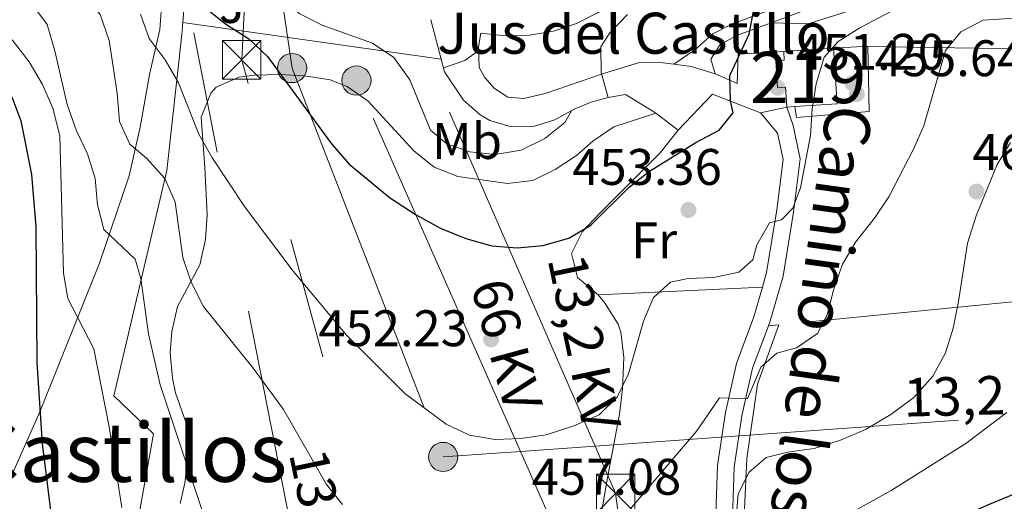
# Model space of a CAD drawing. Extents: x 573453 to 580352, y 724401 to 729106.
# Drawn here: x 579753 to 579945, y 724576 to 724670 of the extents above; entities that cross this region are included whole.
import ezdxf
from ezdxf.enums import TextEntityAlignment as Align

# ---------------------------------------------------------------- set-up
doc = ezdxf.new("R2010")
doc.units = 0
doc.header["$MEASUREMENT"] = 0
for name, pattern in [('DGN Style 2', [78.94427, 47.366562, -31.577708]), ('DGN Style 3', [110.521978, 78.94427, -31.577708]), ('DGN Style 7', [157.88854, 71.04984300000001, -31.577708, 23.683281, -31.577708])]:
    doc.linetypes.add(name, pattern=pattern)
for name, color, linetype in [('Nivel 15', 7, 'Continuous'), ('Nivel 16', 7, 'Continuous'), ('Nivel 17', 7, 'Continuous'), ('Nivel 20', 7, 'Continuous'), ('Nivel 21', 7, 'Continuous'), ('Nivel 25', 7, 'Continuous'), ('Nivel 26', 7, 'Continuous'), ('Nivel 32', 7, 'Continuous'), ('Nivel 36', 7, 'Continuous'), ('Nivel 37', 7, 'Continuous'), ('Nivel 4', 7, 'Continuous'), ('Nivel 41', 7, 'Continuous'), ('Nivel 44', 7, 'Continuous'), ('Nivel 45', 7, 'Continuous'), ('Nivel 48', 7, 'Continuous'), ('Nivel 5', 7, 'Continuous'), ('Nivel 52', 7, 'Continuous'), ('Nivel 7', 7, 'Continuous')]:
    doc.layers.add(name, color=color, linetype=linetype)
doc.styles.add('Style-arial', font='arial.shx', dxfattribs={"bigfont": 'arialbig.shx'})
doc.styles.add('Style-ariali', font='ariali.shx', dxfattribs={"bigfont": 'arialibig.shx'})
doc.styles.add('Style-arialn', font='arialn.shx', dxfattribs={"bigfont": 'arialnbig.shx'})
doc.styles.add('Style-arialni', font='arialni.shx', dxfattribs={"bigfont": 'arialnibig.shx'})
doc.styles.add('Style-times', font='times.shx', dxfattribs={"bigfont": 'timesbig.shx'})

# ---------------------------------------------------------------- blocks, each defined once
blk = doc.blocks.new('5PELE')
at = {"layer": 'Nivel 32', "linetype": 'Continuous', "lineweight": 0}
h = blk.add_hatch(color=9, dxfattribs=at)
edge = h.paths.add_edge_path()
edge.add_arc((-0.000199990114197135, 1.001171767711639e-08), 2.85, 0, 360)
at = {"layer": 'Nivel 32', "color": 8, "linetype": 'Continuous', "lineweight": 0}
blk.add_circle((-0.000199990114197135, 1.001171767711639e-08, -0.0002464398001507107), 2.85, dxfattribs=at)
blk = doc.blocks.new('5PATER')
at = {"layer": 'Nivel 7', "linetype": 'Continuous', "lineweight": 0}
h = blk.add_hatch(color=53, dxfattribs=at)
edge = h.paths.add_edge_path()
edge.add_ellipse((1.001171767711639e-08, 1.001171767711639e-08), major_axis=(-1.095731442945027, -1.110710700472634), ratio=0.9994222409660316, start_angle=0, end_angle=360)
blk = doc.blocks.new('5PERFI')
at = {"layer": 'Nivel 17', "linetype": 'Continuous', "lineweight": 0}
h = blk.add_hatch(color=7, dxfattribs=at)
edge = h.paths.add_edge_path()
edge.add_arc((1.001171767711639e-08, 1.001171767711639e-08), 1.55999999938624, 315.0000000018422, 675.0000000018422)
blk = doc.blocks.new('5TME')
at = {"layer": 'Nivel 32', "color": 7, "linetype": 'Continuous', "lineweight": 0}
for p, q in [((-3.74983784230426, 3.750267340801656), (3.74983784230426, -3.750267340685241)), ((3.722500315168872, 3.775799172231928), (-3.715576495975256, -3.78410944249481))]:
    blk.add_line(p, q, dxfattribs=at)
at = {"layer": 'Nivel 32', "color": 7, "linetype": 'Continuous', "lineweight": 0, "flags": 128}
blk.add_lwpolyline([(-3.750267340801656, -3.749837842187844), (3.74983784230426, -3.750267340685241), (3.750267340568826, 3.74983784253709), (-3.74983784230426, 3.750267340801656), (-3.715576495975256, -3.78410944249481)], dxfattribs=at)
blk = doc.blocks.new('5PATER_1')
at = {"layer": 'Nivel 7', "linetype": 'Continuous', "lineweight": 0}
h = blk.add_hatch(color=7, dxfattribs=at)
edge = h.paths.add_edge_path()
edge.add_ellipse((1.001171767711639e-08, 1.001171767711639e-08), major_axis=(-1.095731442372465, -1.110710699892244), ratio=0.9994222409660318, start_angle=0, end_angle=360)

msp = doc.modelspace()

# ---------------------------------------------------------------- linework, layer by layer
at = {"layer": 'Nivel 15', "color": 1, "linetype": 'Continuous', "lineweight": 13, "elevation": 459.036, "flags": 128}
for points in [[(579902.4550000001, 724663.923), (579912.172, 724664.548)], [(579912.172, 724664.548), (579912.8629999999, 724653.71), (579904.6510000001, 724653.186)], [(579903.0360000001, 724653.0830000001), (579902.788, 724656.9550000001), (579901.256, 724656.8559999999), (579900.913, 724662.149), (579902.5630000001, 724662.2550000001), (579902.4550000001, 724663.923)], [(579904.6510000001, 724653.186), (579903.0360000001, 724653.0830000001)]]:
    msp.add_lwpolyline(points, dxfattribs=at)
at = {"layer": 'Nivel 16', "color": 1, "linetype": 'Continuous', "lineweight": 13, "extrusion": (-0.04445802672308423, 0.168451855915435, 0.9847067868652756), "elevation": 96727.88164281577, "flags": 128}
msp.add_lwpolyline([(-745560.732835378, -544176.5311875173), (-745560.732835378, -544184.6416312169)], dxfattribs=at)
at = {"layer": 'Nivel 16', "color": 1, "linetype": 'Continuous', "lineweight": 13}
for points in [[(579907.243, 724691.652, 445.396), (579881.8530000001, 724694.4040000001, 445.145), (579880.744, 724689.7820000001, 444.747), (579878.9780000001, 724685.369, 444.328), (579876.594, 724681.257, 443.895), (579873.6399999999, 724677.533, 443.458), (579870.1799999999, 724674.2760000001, 443.025), (579866.284, 724671.5519999999, 442.607), (579862.0360000001, 724669.4199999999, 442.211), (579857.5249999999, 724667.9240000001, 441.846), (579852.845, 724667.0959999999, 441.52), (579848.094, 724666.953, 441.239), (579843.3729999999, 724667.5, 441.01), (579842.9480000001, 724664.815, 440.963)], [(579871.5730000001, 724655.5290000001, 446.68), (579868.185, 724654.9890000001, 446.48), (579864.8840000001, 724654.0560000001, 446.13), (579861.7150000001, 724652.7420000001, 445.632), (579857.807, 724650.575, 445.089), (579853.6540000001, 724649.2849999999, 444.77), (579849.304, 724649.2550000001, 444.406), (579845.1340000001, 724650.4890000001, 444.028), (579843.229, 724651.551, 443.844), (579839.986, 724654.449, 443.506), (579836.3030000001, 724659.952, 442.717), (579835.655, 724662.4070000001, 442.267)]]:
    msp.add_polyline3d(points, dxfattribs=at)
at = {"layer": 'Nivel 20', "color": 92, "linetype": 'DGN Style 3', "lineweight": 0, "extrusion": (0.01859178863517641, 0.2189418221959587, 0.97556077406221), "elevation": 169883.5357089621, "flags": 128}
msp.add_lwpolyline([(-516390.3626961557, -752206.8778342991), (-516390.3626961557, -752181.969967891)], dxfattribs=at)
at = {"layer": 'Nivel 20', "color": 92, "linetype": 'DGN Style 3', "lineweight": 0, "extrusion": (0.2391327182451553, -0.03394552132444179, 0.970393345322759), "elevation": 114487.8060794261, "flags": 128}
msp.add_lwpolyline([(798961.9959519398, -458145.6731346743), (798961.9959519401, -458093.232450573)], dxfattribs=at)
at = {"layer": 'Nivel 20', "color": 92, "linetype": 'DGN Style 3', "lineweight": 0, "extrusion": (-0.06097598620232635, 0.9519790205408141, 0.3000297877824906), "elevation": 654642.1031660419, "flags": 128}
msp.add_lwpolyline([(-625054.0927782131, -205417.6056674575), (-625052.9641798381, -205417.9033832749), (-625047.3947902843, -205417.9033832748)], dxfattribs=at)
at = {"layer": 'Nivel 20', "color": 92, "linetype": 'DGN Style 3', "lineweight": 0, "extrusion": (-0.1871688494946407, -0.01832550933588122, 0.9821568090108794), "elevation": -121366.7066034542, "flags": 128}
msp.add_lwpolyline([(-664654.9383792321, 636365.020608633), (-664654.9383792321, 636278.6190907182)], dxfattribs=at)
at = {"layer": 'Nivel 20', "color": 92, "linetype": 'DGN Style 3', "lineweight": 0, "extrusion": (-0.1870439369129895, -0.01825490115040947, 0.982181920139074), "elevation": -121243.0946199659, "flags": 128}
msp.add_lwpolyline([(-664855.1617660571, 636092.9740027515), (-664855.1617660571, 636090.8881489695)], dxfattribs=at)
at = {"layer": 'Nivel 20', "color": 92, "linetype": 'DGN Style 3', "lineweight": 0}
for points in [[(579785.2720000001, 724669.5590000001, 454.935), (579785.0760000001, 724667.243, 455.457), (579782.155, 724640.703, 461.697), (579771.8300000001, 724596.808, 470.445), (579779.5279999999, 724589.406, 469.283), (579769.1810000001, 724532.03, 475.095), (579782.3130000001, 724532.223, 473.594)], [(579982.3030000001, 724663.084, 468.102), (579953.6810000001, 724669.625, 466.604), (579948.4280000001, 724664.4550000001, 465.57), (579918.862, 724664.8870000001, 458.149)]]:
    msp.add_polyline3d(points, dxfattribs=at)
at = {"layer": 'Nivel 20', "color": 7, "linetype": 'DGN Style 2', "lineweight": 0}
msp.add_polyline3d([(579993.5830000001, 724478.9469999999, 493.705), (579987.983, 724476.8289999999, 493.888), (579952.54, 724490.092, 494.072), (579929.754, 724501.4040000001, 494.194), (579919.1229999999, 724507.219, 492.848), (579910.389, 724499.2080000001, 486.424), (579902.277, 724508.227, 485.752), (579895.122, 724517.169, 483.06), (579891.912, 724524.8500000001, 480.429), (579892.122, 724533.6499999999, 477.493), (579893.5, 724551.078, 473.761), (579894.2949999999, 724564.192, 470.519), (579895.233, 724584.574, 464.951), (579897.3389999999, 724599.0519999999, 461.893), (579901.4979999999, 724610.645, 459.854)], dxfattribs=at)
at = {"layer": 'Nivel 21', "color": 7, "linetype": 'Continuous', "lineweight": 13, "extrusion": (-0.216600454791739, -0.1265523476114319, 0.9680231124813329), "elevation": -216875.9044971023, "flags": 128}
msp.add_lwpolyline([(-333159.3468490941, 838669.2606571657), (-333157.2594098122, 838671.9992252667), (-333153.65101199, 838675.4672809409)], dxfattribs=at)
at = {"layer": 'Nivel 21', "color": 7, "linetype": 'Continuous', "lineweight": 13, "extrusion": (-0.4726410771695472, -0.5145354971774743, 0.7154464580360572), "elevation": -646612.5421552649, "flags": 128}
msp.add_lwpolyline([(-63166.95930351535, 662782.487030722), (-63167.44110904561, 662782.4226224078), (-63173.76665740527, 662780.6363651613)], dxfattribs=at)
at = {"layer": 'Nivel 21', "color": 7, "linetype": 'Continuous', "lineweight": 13, "extrusion": (-0.1563663901391003, -0.05537146719417953, 0.9861458069959183), "elevation": -130356.609591101, "flags": 128}
msp.add_lwpolyline([(-489516.5870488844, 777677.9428244042), (-489523.1536780682, 777670.1962990437), (-489518.7759055562, 777661.4189131099)], dxfattribs=at)
at = {"layer": 'Nivel 21', "color": 7, "linetype": 'Continuous', "lineweight": 13, "extrusion": (-0.05279845905436095, -0.01144277557833029, 0.9985396264588345), "elevation": -38459.17368321921, "flags": 128}
msp.add_lwpolyline([(-585383.3044859692, 719205.8846518903), (-585383.304485969, 719200.6647691333)], dxfattribs=at)
at = {"layer": 'Nivel 21', "color": 7, "linetype": 'Continuous', "lineweight": 13, "extrusion": (-0.07536725515830425, 0.05685751270354104, 0.9955335253516426), "elevation": -2055.897453459002, "flags": 128}
msp.add_lwpolyline([(-927726.2509602602, 26429.84409703105), (-927726.2509602599, 26424.34672147548)], dxfattribs=at)
at = {"layer": 'Nivel 21', "color": 7, "linetype": 'Continuous', "lineweight": 0}
for points in [[(579900.0050000001, 724669.524, 450.192), (579907.202, 724669.355, 450.89), (579915.2320000001, 724671.855, 451.814), (579927.125, 724677.2509999999, 453.302), (579939.896, 724684.1950000001, 454.555), (579947.2309999999, 724688.413, 454.841), (579958.3049999999, 724693.565, 455.01), (579964.263, 724694.6669999999, 455.013), (579975.892, 724695.4240000001, 455.013), (579981.767, 724696.709, 455.013), (579986.8400000001, 724699.0020000001, 454.7), (579990.9510000001, 724702.341, 454.133), (579995.419, 724706.5050000001, 453.009), (580003.7239999999, 724712.5120000001, 451.067), (580008.145, 724714.0090000001, 450.56), (580013.4569999999, 724714.408, 449.888), (580019.9820000001, 724714.1300000001, 449.498), (580024.3090000001, 724710.3900000001, 449.357), (580028.094, 724709.986, 449.247), (580038.0020000001, 724711.2919999999, 448.996)], [(579903.0360000001, 724653.0830000001, 451.233), (579904.3030000001, 724649.4979999999, 452.273), (579905.6340000001, 724643.0220000001, 453.618), (579904.3770000001, 724632.595, 455.034), (579902.317, 724620.111, 457.167), (579899.723, 724611.155, 458.084), (579899.459, 724610.446, 458.185)], [(579899.459, 724610.446, 458.185), (579896.396, 724602.1910000001, 459.369), (579894.2849999999, 724592.919, 461.099), (579892.7849999999, 724582.8970000001, 462.988), (579892.3970000001, 724571.1270000001, 465.539), (579892.0490000001, 724553.237, 470.381), (579890.628, 724537.7890000001, 474.235), (579890.202, 724526.21, 476.988), (579890.77, 724519.375, 478.884), (579892.2379999999, 724515.8489999999, 480.379), (579897.662, 724508.913, 482.066), (579900.604, 724503.879, 483.106), (579900.5590000001, 724499.6599999999, 483.106), (579900.432, 724498.4990000001, 482.922)]]:
    msp.add_polyline3d(points, dxfattribs=at)
at = {"layer": 'Nivel 21', "color": 7, "linetype": 'DGN Style 3', "lineweight": 0}
for points in [[(579718.855, 724507.4269999999, 492.67), (579717.6329999999, 724508.551, 492.653), (579716.044, 724511.5789999999, 492.592), (579716.1429999999, 724516.2660000001, 492.286), (579716.973, 724522.6880000001, 491.858), (579718.3670000001, 724529.5989999999, 491.308), (579723.3360000001, 724544.324, 487.331), (579726.936, 724550.896, 485.679), (579731.898, 724556.2520000001, 484.517), (579738.783, 724561.0719999999, 482.988), (579744.345, 724565.101, 481.213), (579748.1359999999, 724571.6769999999, 480.54), (579751.5930000001, 724580.6359999999, 478.216), (579757.3600000001, 724593.656, 474.606), (579769.0290000001, 724622.663, 466.837), (579774.8130000001, 724639.699, 462.126), (579776.9210000001, 724649.2050000001, 459.74), (579778.7280000001, 724659.4709999999, 457.416), (579780.7550000001, 724668.2110000001, 455.091), (579782.132, 724685.7339999999, 449.646), (579782.4169999999, 724690.7110000001, 448.851), (579787.6070000001, 724697.48, 446.22)], [(579897.942, 724651.979, 451.233), (579901.27, 724648.0279999999, 452.273), (579902.327, 724642.8859999999, 453.618), (579901.142, 724633.057, 455.034), (579899.1259999999, 724620.834, 457.167), (579898.2949999999, 724617.966, 457.47)], [(579898.2949999999, 724617.966, 457.47), (579896.619, 724612.1799999999, 458.084), (579893.2590000001, 724603.1270000001, 459.369), (579891.0730000001, 724593.5249999999, 461.099), (579889.5260000001, 724583.1939999999, 462.988), (579889.132, 724571.213, 465.539), (579888.801, 724554.26, 470.157)]]:
    msp.add_polyline3d(points, dxfattribs=at)
at = {"layer": 'Nivel 21', "color": 7, "linetype": 'Continuous', "lineweight": 13}
for points in [[(579842.9480000001, 724664.815, 440.177), (579843.074, 724660.801, 440.552), (579844.067, 724658.909, 441.054), (579846.071, 724656.7010000001, 441.539), (579848.6370000001, 724655.031, 441.993), (579851.797, 724654.7579999999, 442.416), (579855.9369999999, 724655.7479999999, 443.043), (579867.311, 724659.6329999999, 445.211), (579874.318, 724661.797, 446.942), (579878.956, 724661.7450000001, 448.117), (579881.031, 724661.456, 448.542)], [(579889.092, 724659.5689999999, 450.099), (579893.3770000001, 724657.6780000001, 450.56), (579893.551, 724663.4169999999, 450.56), (579902.4550000001, 724663.923, 450.56)]]:
    msp.add_polyline3d(points, dxfattribs=at)
at = {"layer": 'Nivel 25', "color": 1, "linetype": 'Continuous', "lineweight": 0, "extrusion": (-0.008450500461433114, -0.0001628561813908596, 0.9999642806219708), "elevation": -4562.722657660919, "flags": 128}
msp.add_lwpolyline([(579887.7965354384, 724652.4525421753), (579888.1235237624, 724650.3555417533), (579902.2520502675, 724651.4925421628), (579902.0080589799, 724664.1535423305)], dxfattribs=at)
at = {"layer": 'Nivel 25', "color": 1, "linetype": 'Continuous', "lineweight": 0}
for points in [[(579881.031, 724661.456, 448.542), (579885.132, 724664.2590000001, 449.104), (579888.659, 724667.342, 449.466), (579892.4439999999, 724669.328, 449.732), (579910.337, 724675.9410000001, 451), (579915.19, 724679.5260000001, 451.486), (579919.6939999999, 724683.869, 451.517), (579922.9510000001, 724687.6669999999, 451.42), (579924.5930000001, 724689.9890000001, 451.235), (579926.895, 724694.3500000001, 450.446), (579929.5260000001, 724701.604, 449.458), (579930.1359999999, 724707.7960000001, 448.625), (579929.199, 724723.2550000001, 447.774), (579930.0430000001, 724726.5220000001, 447.398), (579933.605, 724729.9839999999, 446.834), (579937.352, 724731.6370000001, 446.286), (579941.7, 724731.7220000001, 445.832), (579951.1270000001, 724730.3600000001, 445.802)], [(579900.0050000001, 724669.524, 450.192), (579911.506, 724673.7749999999, 451), (579916.7660000001, 724677.6599999999, 451.486), (579917.381, 724678.253, 451.49)], [(579900.0050000001, 724669.524, 450.192), (579893.436, 724667.0959999999, 449.732), (579890.0460000001, 724665.317, 449.466), (579888.2379999999, 724662.413, 450.018), (579889.092, 724659.5689999999, 450.018)]]:
    msp.add_polyline3d(points, dxfattribs=at)
at = {"layer": 'Nivel 32', "color": 6, "linetype": 'DGN Style 7', "lineweight": 0, "extrusion": (-0.05261730487386818, 0.1207078762564339, 0.9912926045509831), "elevation": 57405.00964347513, "flags": 128}
msp.add_lwpolyline([(-821098.0745440251, -428687.9098328024), (-821098.0745440249, -428830.4854101357)], dxfattribs=at)
at = {"layer": 'Nivel 32', "color": 6, "linetype": 'DGN Style 7', "lineweight": 0, "extrusion": (0.758163536952691, 0.3877964634977571, 0.5242155607515084), "elevation": 720852.5691218266, "flags": 128}
msp.add_lwpolyline([(381042.6445595354, -443204.7273776135), (381121.5947803524, -443213.1469656643), (381177.3102089391, -443224.9590488169)], dxfattribs=at)
at = {"layer": 'Nivel 32', "color": 6, "linetype": 'DGN Style 7', "lineweight": 0, "extrusion": (-0.1729595204550561, -0.01239504333827051, 0.9848509365302951), "elevation": -108824.8945409414, "flags": 128}
msp.add_lwpolyline([(-681284.0371537998, 620709.1994134304), (-681284.0371537998, 620837.4554875204)], dxfattribs=at)
at = {"layer": 'Nivel 32', "color": 6, "linetype": 'DGN Style 7', "lineweight": 0, "extrusion": (-0.08388781338867925, -0.006012614550923651, 0.9964570654228552), "elevation": -52545.34620402398, "flags": 128}
msp.add_lwpolyline([(-681277.7349354613, 627974.512401446), (-681277.7349354611, 627989.1254332326)], dxfattribs=at)
at = {"layer": 'Nivel 32', "color": 6, "linetype": 'DGN Style 7', "lineweight": 0, "extrusion": (-0.1107024379823299, 0.2499310681944535, 0.9619144615691918), "elevation": 117343.6317730795, "flags": 128}
msp.add_lwpolyline([(-823617.0622917064, -411200.8049695176), (-823617.0622917064, -411263.6144088241)], dxfattribs=at)
at = {"layer": 'Nivel 32', "color": 6, "linetype": 'DGN Style 7', "lineweight": 0, "extrusion": (-0.004485828855491498, 0.2717621214972596, 0.9623540027758953), "elevation": 194753.5283968493, "flags": 128}
msp.add_lwpolyline([(-591754.42554103, -687821.5308151378), (-591749.2713834839, -687870.5486300013), (-591745.4117851269, -687880.17706365)], dxfattribs=at)
at = {"layer": 'Nivel 32', "color": 6, "linetype": 'DGN Style 7', "lineweight": 0}
for points in [[(579829.456, 724473.0290000001, 484.888), (579811.7949999999, 724543.6130000001, 465.111), (579781.416, 724697.862, 446.528), (579781.175, 724720.298, 438.571)], [(579850.885, 724473.2720000001, 480.569), (579839.6240000001, 724505.405, 476.895), (579796.7420000001, 724662.31, 450.899), (579799.253, 724710.6780000001, 438.138)], [(579799.253, 724710.6780000001, 438.138), (579806.5700000001, 724660.7050000001, 449.621), (579836.0260000001, 724584.8740000001, 456.146), (579851.135, 724585.956, 455.367)]]:
    msp.add_polyline3d(points, dxfattribs=at)
at = {"layer": 'Nivel 36', "color": 92, "linetype": 'Continuous', "lineweight": 0, "extrusion": (-0.08948449047360064, -0.004173821080058435, 0.9959794702614466), "elevation": -54460.69846780413, "flags": 128}
msp.add_lwpolyline([(-696812.2273774128, 610574.195787678), (-696812.2273774128, 610606.4121612327)], dxfattribs=at)
at = {"layer": 'Nivel 36', "color": 92, "linetype": 'Continuous', "lineweight": 0}
for points in [[(579877.4820000001, 724651.899, 447.973), (579869.311, 724649.2520000001, 448.462), (579865.24, 724646.456, 448.462), (579862.0590000001, 724643.6599999999, 448.462), (579857.869, 724640.908, 448.462), (579853.55, 724638.8090000001, 448.462), (579848.5819999999, 724638.22, 448.462), (579838.862, 724639.588, 448.462), (579834.2820000001, 724641.3940000001, 448.462), (579830.3319999999, 724644.561, 448.486), (579821.4099999999, 724654.24, 448.584), (579817.31, 724657.132, 448.99), (579813.967, 724658.396, 449.38), (579809.0050000001, 724659.212, 449.567), (579804.098, 724659.4450000001, 449.991), (579799.1969999999, 724659.3090000001, 450.963), (579796.1740000001, 724658.9070000001, 451.582), (579791.74, 724656.9480000001, 452.55), (579790.689, 724655.8360000001, 452.805), (579788.8160000001, 724651.1529999999, 453.628), (579789.54, 724641.281, 455.314), (579790.007, 724632.112, 457.333), (579789.666, 724627.247, 458.306), (579788.574, 724622.3319999999, 459.29), (579784.2390000001, 724614.216, 461.676), (579783.0959999999, 724609.354, 462.499), (579782.791, 724605.2, 463.083), (579783.2239999999, 724600.2690000001, 463.725), (579783.8049999999, 724597.381, 464.001), (579785.8289999999, 724591.6840000001, 464.001), (579786.4410000001, 724586.696, 464.212), (579785.658, 724579.74, 465.267), (579784.7069999999, 724575.791, 465.958)], [(579866.243, 724616.4709999999, 454.584), (579862.24, 724619.858, 452.561), (579861.0789999999, 724624.5490000001, 451.235), (579863.21, 724628.8640000001, 449.747), (579866.6780000001, 724632.4750000001, 449.325), (579878.371, 724644.1969999999, 449.303), (579881.851, 724648.6030000001, 448.492)], [(579806.8929999999, 724542.5249999999, 466.013), (579809.436, 724543.388, 465.469), (579819.065, 724545.9310000001, 464.458), (579823.139, 724546.6200000001, 464.062), (579839.0819999999, 724547.996, 462.588), (579845.9469999999, 724548.7890000001, 462.41), (579850.8019999999, 724549.8759999999, 462.326), (579856.308, 724551.8600000001, 462.227), (579860.669, 724554.183, 461.996), (579862.5419999999, 724555.7110000001, 461.798), (579865.4580000001, 724559.815, 461.225), (579865.784, 724561.033, 461.064), (579865.926, 724568.398, 460.085), (579868.074, 724580.773, 458.617), (579870.4099999999, 724593.2479999999, 456.537), (579871.0020000001, 724598.186, 455.817), (579871.246, 724604.2590000001, 455.13), (579870.6980000001, 724609.193, 455.127), (579870.163, 724610.7390000001, 455.13), (579867.4780000001, 724614.9920000001, 454.888), (579866.243, 724616.4709999999, 454.584)]]:
    msp.add_polyline3d(points, dxfattribs=at)
at = {"layer": 'Nivel 4', "color": 30, "linetype": 'Continuous', "lineweight": 30, "flags": 128}
for points, elevation in [([(579789.4469999999, 724672.6640000001), (579793.6030000001, 724669.2990000001), (579798.108, 724666.388), (579801.7620000001, 724662.973), (579814.2690000001, 724645.94), (579817.7080000001, 724641.9739999999), (579819.4750000001, 724640.51), (579825.585, 724635.4450000001), (579830.75, 724632.0719999999), (579835.2779999999, 724629.611), (579835.6570000001, 724629.405), (579840.4750000001, 724627.483), (579845.5079999999, 724626.013), (579850.4950000001, 724625.662), (579855.4990000001, 724626.101), (579860.567, 724627.503), (579864.848, 724630.095), (579872.304, 724637.503), (579876.25, 724640.6130000001), (579885.297, 724646.2139999999), (579889.881, 724648.619), (579892.5789999999, 724651.959), (579892.085, 724654.2650000001), (579891.9569999999, 724659.2679999999), (579895.713, 724667.3319999999), (579896.659, 724672.4299999999)], 450), ([(579751.9380000001, 724655.1170000001), (579753.649, 724650.4169999999), (579755.746, 724639.9539999999), (579756.618, 724629.7380000001), (579756.763, 724603.308), (579757.851, 724587.426), (579761.274, 724559.9920000001)], 475), ([(579821.5700000001, 724510.4890000001), (579823.034, 724510.412), (579838.649, 724510.619), (579849.6699999999, 724508.7690000001), (579854.612, 724509.4469999999), (579859.8899999999, 724511.301), (579864.815, 724513.473), (579873.898, 724518.3459999999), (579878.4110000001, 724520.9850000001), (579881.8829999999, 724524.5819999999), (579884.223, 724529.3160000001), (579887.402, 724533.1740000001), (579889.746, 724533.308), (579891.429, 724535.1340000001), (579891.7990000001, 724542.5760000001), (579893.7720000001, 724545.1140000001), (579902.0020000001, 724551.1680000001), (579909.1000000001, 724559.5320000001), (579912.767, 724562.9650000001), (579917.0349999999, 724566.26), (579921.584, 724568.337), (579931.7960000001, 724570.8640000001), (579942.2479999999, 724575.5689999999), (579951.584, 724579.358)], 475)]:
    msp.add_lwpolyline(points, dxfattribs=dict(at, elevation=elevation))
at = {"layer": 'Nivel 5', "color": 30, "linetype": 'Continuous', "lineweight": 0, "flags": 128}
for points, elevation in [([(579752.219, 724721.9909999999), (579757.2110000001, 724722.537), (579762.1950000001, 724723.605), (579765.4299999999, 724722.399), (579775.6429999999, 724711.993), (579781.7790000001, 724703.8230000001), (579786.8570000001, 724694.919), (579794.4240000001, 724687.4890000001), (579800.9369999999, 724678.7390000001), (579804.233, 724674.834), (579807.962, 724671.3219999999), (579812.4269999999, 724669.0700000001), (579822.267, 724665.5530000001), (579826.4040000001, 724662.757), (579829.521, 724658.395), (579833.5789999999, 724648.5959999999), (579836.77, 724645.8940000001), (579841.2069999999, 724644.338), (579846.183, 724643.837), (579851.216, 724644.7150000001), (579855.8700000001, 724646.942), (579859.74, 724650.111), (579861.0549999999, 724652.3759999999)], 445), ([(579729.226, 724698.8630000001), (579755.561, 724673.557), (579758.824, 724669.2010000001), (579760.304, 724664.084), (579762.6810000001, 724653.584), (579764.4990000001, 724648.4650000001), (579766.679, 724643.952), (579768.1810000001, 724639.182), (579768.591, 724634.0549999999), (579769.8360000001, 724629.2110000001), (579775.97, 724623.4439999999), (579777.0900000001, 724619.6570000001), (579778.5719999999, 724608.8559999999), (579780.8559999999, 724598.9639999999), (579790.8130000001, 724569.202)], 465), ([(579747.1259999999, 724692.8219999999), (579758.7660000001, 724682.2949999999), (579766.054, 724675.068), (579769.159, 724671.1529999999), (579770.862, 724666.05), (579772.4310000001, 724655.8060000001), (579772.8899999999, 724650.2550000001), (579774.9169999999, 724645.888), (579778.1840000001, 724643.1140000001), (579781.7720000001, 724639.1510000001), (579783.7379999999, 724634.5419999999), (579785.2860000001, 724623.7579999999), (579786.8740000001, 724618.9340000001), (579789.283, 724614.2010000001), (579799.004, 724602.217), (579804.913, 724594.131), (579813.2679999999, 724579.4920000001), (579816.3899999999, 724575.588)], 460), ([(579912.1529999999, 724617.398), (579913.932, 724622.473), (579916.4750000001, 724626.7779999999), (579920.1799999999, 724631.409), (579922.9650000001, 724635.5619999999), (579927.7590000001, 724644.854), (579929.76, 724649.449), (579934.006, 724664.122), (579937.02, 724667.7420000001), (579941.381, 724670.068), (579967.865, 724671.7080000001), (579972.7919999999, 724672.5449999999), (579976.538, 724675.0900000001), (579980.4310000001, 724678.453), (579983.0860000001, 724680.148), (579986.1300000001, 724681.104), (579988.9680000001, 724680.983)], 460), ([(579777.0290000001, 724671.2069999999), (579778.669, 724666.479), (579781.78, 724662.3189999999), (579784.4369999999, 724657.798), (579788.399, 724647.8219999999), (579790.9280000001, 724643.324), (579797.2590000001, 724633.7350000001), (579806.77, 724621.074), (579817.2479999999, 724608.5819999999), (579828.5249999999, 724597.226), (579836.604, 724591.2779999999), (579841.158, 724589.108), (579846.1780000001, 724588.31), (579851.175, 724588.4820000001), (579856.1240000001, 724589.21), (579861.514, 724590.9269999999), (579866.4750000001, 724593.1159999999), (579869.993, 724596.5460000001), (579872.1669999999, 724601.05), (579875.0800000001, 724611.3600000001), (579877.081, 724615.956), (579880.3840000001, 724618.9340000001), (579883.8060000001, 724619.673), (579888.8030000001, 724619.845), (579893.696, 724620.878), (579896.433, 724623.2820000001), (579897.1969999999, 724626.21), (579899.682, 724630.5449999999), (579902.031, 724631.085), (579904.227, 724633.369), (579905.717, 724637.3570000001), (579907.683, 724647.554), (579908.03, 724652.7150000001), (579908.797, 724657.655), (579910.371, 724662.844), (579913.075, 724665.885), (579917.3030000001, 724668.554), (579931.166, 724675.8759999999)], 455), ([(579868.185, 724654.9890000001), (579866.8200000001, 724659.817), (579866.794, 724664.817), (579868.5360000001, 724667.544), (579872.0160000001, 724671.135)], 445), ([(579751.996, 724666.2350000001), (579755.2930000001, 724661.8929999999), (579757.919, 724657.463), (579759.9210000001, 724652.8859999999), (579761.2509999999, 724647.4809999999), (579762.0009999999, 724620.719), (579762.838, 724615.7749999999), (579767.8929999999, 724605.9709999999), (579770.881, 724590.717), (579773.3910000001, 724575.051)], 470), ([(579836.087, 724660.771), (579840.2409999999, 724662.196), (579842.5249999999, 724663.8090000001), (579842.9480000001, 724664.815)], 440), ([(579892.9439999999, 724569.9439999999), (579893.5390000001, 724577.649), (579895.6229999999, 724581.8729999999), (579899.0020000001, 724584.7779999999), (579903.1640000001, 724585.8300000001), (579908.378, 724586.53), (579913.5009999999, 724588.125), (579918.389, 724590.237), (579923.3360000001, 724593.173), (579927.828, 724596.473), (579931.5549999999, 724600.6540000001), (579934.006, 724605.1840000001), (579935.4709999999, 724609.9639999999), (579936.55, 724615.1910000001), (579938.2919999999, 724626.5549999999), (579939.98, 724631.892), (579944.115, 724641.9070000001), (579946.683, 724646.1969999999)], 465), ([(579868.7220000001, 724570.2720000001), (579885.51, 724589.9990000001), (579889.9450000001, 724596.3829999999), (579895.4010000001, 724596.1910000001), (579897.969, 724602.3659999999), (579901.1270000001, 724605.1170000001), (579904.915, 724606.162), (579909.044, 724608.9720000001), (579910.915, 724612.554), (579912.1529999999, 724617.398)], 460), ([(579909.9750000001, 724570.8900000001), (579923.426, 724578.3659999999), (579937.9580000001, 724587.4979999999), (579945.97, 724593.56)], 470)]:
    msp.add_lwpolyline(points, dxfattribs=dict(at, elevation=elevation))
at = {"layer": 'Nivel 52', "color": 1, "linetype": 'Continuous', "lineweight": 13, "elevation": 459.036, "flags": 128}
msp.add_lwpolyline([(579904.6510000001, 724653.186), (579912.8629999999, 724653.71), (579912.172, 724664.548), (579902.4550000001, 724663.923), (579902.5630000001, 724662.2550000001), (579900.913, 724662.149), (579901.256, 724656.8559999999), (579902.788, 724656.9550000001), (579903.0360000001, 724653.0830000001)], close=True, dxfattribs=at)

# ---------------------------------------------------------------- block references
at = {"layer": 'Nivel 17', "color": 7, "linetype": 'Continuous', "lineweight": 0}
for p in [(579915.8459999999, 724657.7520000001, 455.915), (579940.05, 724636.635, 465.302)]:
    msp.add_blockref('5PERFI', p, dxfattribs=at)
at = {"layer": 'Nivel 32', "color": 7, "linetype": 'Continuous', "lineweight": 0}
for p in [(579796.7420000001, 724662.31, 450.899), (579869.6710000001, 724577.7960000001, 459.213)]:
    msp.add_blockref('5TME', p, dxfattribs=at)
at = {"layer": 'Nivel 32', "color": 8, "linetype": 'Continuous', "lineweight": 0}
for p in [(579806.5700000001, 724660.7050000001, 449.621), (579819.112, 724658.2550000001, 448.197), (579836.0260000001, 724584.8740000001, 456.146)]:
    msp.add_blockref('5PELE', p, dxfattribs=at)
at = {"layer": 'Nivel 7', "color": 7, "linetype": 'Continuous', "lineweight": 0}
msp.add_blockref('5PATER_1', (579901.256, 724656.8559999999, 451.199), dxfattribs=at)
at = {"layer": 'Nivel 7', "color": 53, "linetype": 'Continuous', "lineweight": 0}
for p in [(579916.7039999999, 724655.6159999999, 455.642), (579883.8759999999, 724633.031, 453.364), (579845.381, 724607.7760000001, 452.232)]:
    msp.add_blockref('5PATER', p, dxfattribs=at)

# ---------------------------------------------------------------- texts
at = {"layer": 'Nivel 26', "color": 92, "linetype": 'Continuous', "lineweight": 0, "style": 'Style-arial'}
msp.add_text('J', height=7.000002, dxfattribs=at).set_placement((579794.8607134568, 724672.997001, 448.203), align=Align.MIDDLE_CENTER)
at = {"layer": 'Nivel 37', "color": 92, "linetype": 'Continuous', "lineweight": 0, "style": 'Style-arialn'}
for s, p in [('Mb', (579840.6858623526, 724646.4750009999, 444.715)), ('Fr', (579877.1795157064, 724627.109001, 452.968))]:
    msp.add_text(s, height=7.000002, dxfattribs=at).set_placement(p, align=Align.MIDDLE_CENTER)
at = {"layer": 'Nivel 41', "color": 7, "linetype": 'Continuous', "lineweight": 0, "style": 'Style-arial'}
for s, p in [('451.20', (579904.756, 724660.3559999999, 451.199)), ('455.64', (579920.2039999999, 724659.1159999999, 455.642)), ('467.20', (579939.2679999999, 724640.854, 467.202)), ('453.36', (579861.227, 724637.919, 453.364)), ('452.23', (579811.699, 724606.4680000001, 452.232)), ('457.08', (579853.3119999999, 724577.5090000001, 457.08))]:
    msp.add_text(s, height=7.000002, dxfattribs=at).set_placement(p)
at = {"layer": 'Nivel 44', "color": 1, "linetype": 'Continuous', "lineweight": 0, "style": 'Style-times'}
msp.add_text('N-111 Pamplona-Logro%%241o', height=10.000002, rotation=41.38373056023027, dxfattribs=at).set_placement((579721.5483855316, 724719.2904729475, 471.313), align=Align.MIDDLE_CENTER)
at = {"layer": 'Nivel 44', "color": 53, "linetype": 'Continuous', "lineweight": 0, "style": 'Style-arial'}
msp.add_text('Jus del Castillo', height=7.999998000000001, dxfattribs=at).set_placement((579834.8910000001, 724663.496, 442.213))
at = {"layer": 'Nivel 44', "color": 7, "linetype": 'Continuous', "lineweight": 0}
for s, height, rotation, style, p in [('Camino de los Castillos', 9, 262.0830000297985, 'Style-ariali', (579901.8247816879, 724588.3267401119, 463.826)), ('13,2 KV', 7.499994000000001, 281.7565889148356, 'Style-arialni', (579859.909543182, 724606.4932061795, 453.868)), ('66 KV', 7.5, 285.3359805639618, 'Style-arialni', (579844.8230377061, 724605.71352954, 452.544)), ('13,2 KV', 7.499994000000001, 1.409802778304043, 'Style-arialni', (579943.2253957081, 724593.1551812862, 469.536)), ('13,2 KV', 7.5, 281.7565889148356, 'Style-arialni', (579809.4655456543, 724568.5341942997, 461.891))]:
    msp.add_text(s, height=height, rotation=rotation, dxfattribs=dict(at, style=style)).set_placement(p, align=Align.CENTER)
at = {"layer": 'Nivel 45', "color": 7, "linetype": 'Continuous', "lineweight": 0, "style": 'Style-times'}
msp.add_text('Cruz de los Castillos', height=11.500002, dxfattribs=at).set_placement((579732.8343334508, 724585.774001, 488.171), align=Align.MIDDLE_CENTER)
at = {"layer": 'Nivel 48', "color": 1, "linetype": 'Continuous', "lineweight": 0, "style": 'Style-arialn'}
msp.add_text('219', height=10.000002, dxfattribs=at).set_placement((579907.204660008, 724658.8600009999, 453.951), align=Align.MIDDLE_CENTER)

doc.saveas('drawing.dxf')
